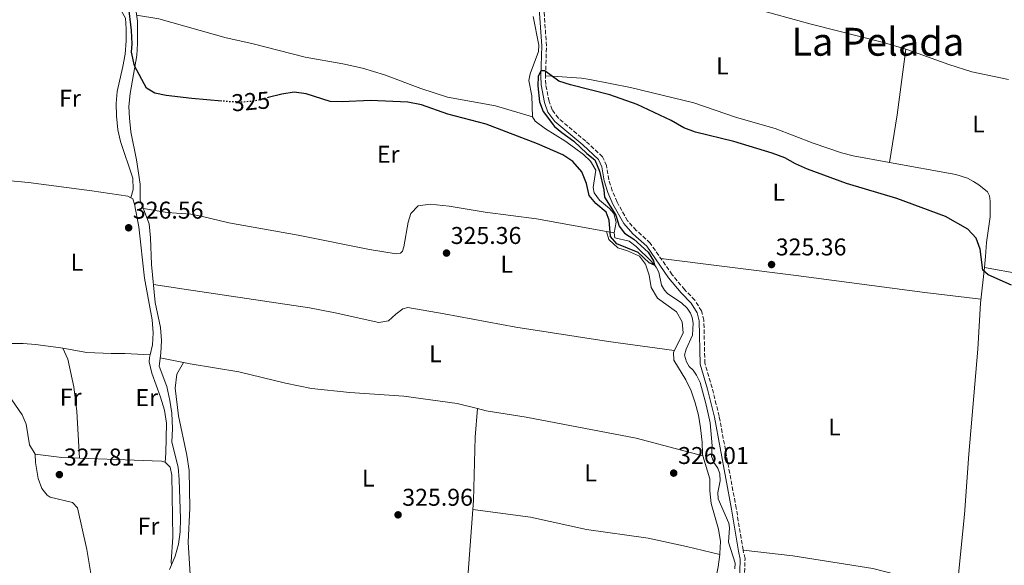
# Model space of a CAD drawing. Units: metres. Extents: x 601565 to 605098, y 4664395 to 4666758.
# Drawn here: x 602487 to 602893, y 4665695 to 4665920 of the extents above; entities that cross this region are included whole.
import ezdxf
from ezdxf.enums import TextEntityAlignment as Align

# ---------------------------------------------------------------- set-up
doc = ezdxf.new("R2010")
doc.units = ezdxf.units.M
doc.header["$MEASUREMENT"] = 0
doc.linetypes.add('DGN Style 3', pattern=[2.435890702152634, 1.739921930109024, -0.6959687720436097])
doc.linetypes.add('DGN Style 5', pattern=[1.217945351076317, 0.5219765790327072, -0.6959687720436097])
for name, color, linetype, lineweight in [('Acequia sin especificar', 4, 'Continuous', 0), ('Balsa-alberca', 142, 'Continuous', 0), ('Camino', 7, 'DGN Style 3', 0), ('Cota de curva de nivel directora', 7, 'Continuous', 0), ('Cota de punto acotado terreno', 7, 'Continuous', 0), ('Curva de nivel directora', 30, 'Continuous', 30), ('Curva de nivel directora no vista', 30, 'DGN Style 5', 30), ('Etiqueta de uso rústico', 92, 'Continuous', 0), ('Línea de cambio de uso (parcela vista)', 92, 'Continuous', 0), ('Margen derecho', 7, 'Continuous', 0), ('Punto acotado terreno (símbolo)', 7, 'Continuous', 0), ('Texto de Área (paraje) menor', 7, 'Continuous', 0)]:
    doc.layers.add(name, color=color, linetype=linetype, lineweight=lineweight)
doc.styles.add('Style-Arial', font='arial.ttf')

# ---------------------------------------------------------------- blocks, each defined once
blk = doc.blocks.new('5PATER')
at = {"layer": 'Balsa-alberca', "linetype": 'Continuous', "lineweight": 0}
h = blk.add_hatch(color=51, dxfattribs=at)
edge = h.paths.add_edge_path()
edge.add_ellipse((0, 0), major_axis=(-0.1095731443231308, -0.1110710700762829), ratio=0.9994222409660317, start_angle=0, end_angle=360)

msp = doc.modelspace()

# ---------------------------------------------------------------- linework, layer by layer
at = {"layer": 'Acequia sin especificar', "color": 4, "linetype": 'Continuous', "lineweight": 0}
for points in [[(602548.4100000003, 4665693.630000001, 326.7599999999948), (602550.6500000004, 4665699.119999999, 326.6600000000035), (602552.1200000001, 4665704.050000001, 326.5599999999977), (602552.7199999997, 4665709.08, 326.4100000000035), (602552.8899999997, 4665714.58, 326.3600000000006), (602552.3799999999, 4665730.539999999, 326.3099999999977), (602551.9800000006, 4665735.77, 326.3099999999977), (602549.2699999996, 4665746.039999999, 326.3099999999977), (602549.6399999997, 4665751.66, 326.1600000000035), (602549.29, 4665758.050000001, 326.1100000000006), (602548.4500000002, 4665763.279999999, 326.1100000000006), (602547.2599999999, 4665769.07, 326.1100000000006), (602544.1399999997, 4665777.359999999, 326.0599999999977), (602544.8200000003, 4665782.82, 326.0099999999948), (602545.0199999996, 4665787.92, 326.0099999999948), (602544.6299999999, 4665793.350000001, 325.8600000000006), (602542.5199999996, 4665803.699999999, 325.7100000000065), (602540.8899999997, 4665819.310000001, 325.6100000000006), (602540.5, 4665830.32, 325.5099999999948), (602539.9500000002, 4665836.07, 325.5099999999948), (602536.3200000003, 4665845.91, 325.5099999999948), (602536.29, 4665852.49, 325.5099999999948), (602534.7400000002, 4665862.52, 325.5099999999948), (602532.4800000006, 4665873.980000001, 325.4100000000035), (602531.9199999999, 4665879.65, 325.4100000000035), (602531.5999999996, 4665884.52, 325.4100000000035), (602532.1699999999, 4665889.859999999, 325.3600000000006), (602534.8399999999, 4665905.439999999, 324.9600000000065), (602535.2000000002, 4665910.460000001, 324.8600000000006), (602535.2000000002, 4665919.630000001, 324.7100000000065), (602534.0199999996, 4665927.300000001, 324.5099999999948)], [(602781.6699999999, 4665693.84, 325.6499999999942), (602781.7599999999, 4665696.109999999, 325.6499999999942), (602779.04, 4665704.869999999, 325.6499999999942), (602779.3700000001, 4665710.689999999, 325.6499999999942), (602779.0700000003, 4665712.609999999, 325.6499999999942), (602774.7999999998, 4665722.689999999, 325.6499999999942), (602774.6200000001, 4665725.33, 325.6499999999942), (602775.5, 4665730.07, 325.6499999999942), (602775.4400000004, 4665732.980000001, 325.6499999999942), (602774.6200000001, 4665735.300000001, 325.6499999999942), (602773.0099999999, 4665737.630000001, 325.6000000000058), (602772.0300000003, 4665740.27, 325.5500000000029), (602772.2199999997, 4665744.609999999, 325.5500000000029), (602771.3799999999, 4665754.039999999, 325.5), (602769.8099999996, 4665761.430000001, 325.5), (602767.29, 4665770.619999999, 325.5), (602765.7999999998, 4665773.75, 325.5), (602764.4199999999, 4665775.789999999, 325.5), (602762.8300000001, 4665777.24, 325.5), (602761.6500000004, 4665779.16, 325.5), (602760.8799999999, 4665781.880000001, 325.5), (602761.5, 4665784.470000001, 325.5), (602764.0999999996, 4665790.15, 325.4499999999971), (602764.4199999999, 4665795.140000001, 325.4499999999971), (602764.04, 4665797.449999999, 325.1999999999971), (602763.3300000001, 4665799.25, 325.1999999999971), (602761.9100000003, 4665801.34, 325.1999999999971), (602759.8099999996, 4665803.310000001, 325.1999999999971), (602753.7800000003, 4665807.390000001, 325.1000000000058), (602752.5599999996, 4665808.76, 325.1000000000058), (602751.3399999999, 4665810.76, 325.0500000000029), (602750.1900000004, 4665816.189999999, 325.0500000000029), (602749.1299999999, 4665818.279999999, 325.0500000000029), (602747.1900000004, 4665820.609999999, 325), (602740.9000000004, 4665826.800000001, 324.9499999999971), (602738.04, 4665828.980000001, 324.9499999999971), (602732.1500000004, 4665830.26, 324.8999999999942), (602731.8499999996, 4665832.34, 324.8999999999942), (602732.6399999997, 4665836.720000001, 324.8999999999942), (602731.7100000001, 4665840.279999999, 324.8500000000058), (602729.8600000005, 4665842.41, 324.8000000000029), (602725.8099999996, 4665845.789999999, 324.6999999999971), (602723.5300000003, 4665848.880000001, 324.6999999999971), (602723.1799999997, 4665851.119999999, 324.6999999999971), (602724.2000000002, 4665858.25, 324.6600000000035), (602722.1200000001, 4665861.9, 324.75), (602719.1500000004, 4665864.67, 324.75), (602715.5, 4665867.49, 324.75), (602711.4900000002, 4665870.359999999, 324.75), (602703.4400000004, 4665875.210000001, 324.5500000000029), (602699.2300000006, 4665878.359999999, 324.4499999999971), (602698.1299999999, 4665880.199999999, 324.4499999999971), (602697.9199999999, 4665888.82, 324.1600000000035), (602696.6200000001, 4665895.25, 324.0599999999977), (602697.2400000002, 4665898, 324.0599999999977), (602700.6200000001, 4665907.180000001, 324.0599999999977), (602700.7599999999, 4665909.779999999, 324.0599999999977), (602698.4699999997, 4665921.640000001, 323.9600000000065)], [(603098.3200000003, 4665625.630000001, 327.2599999999948), (603060.8899999997, 4665636.83, 325.7200000000012), (603030.6699999999, 4665644.5, 325.5800000000018), (602987.1299999999, 4665655.550000001, 325.3699999999953), (602951.9400000004, 4665663.609999999, 325.320000000007), (602917.6600000003, 4665672.230000001, 325.3699999999953), (602857.7699999996, 4665689.029999999, 325.3699999999953), (602838.5, 4665693.970000001, 325.3699999999953), (602805.5099999999, 4665699.180000001, 325.3699999999953), (602784.9900000002, 4665701.539999999, 325.320000000007)]]:
    msp.add_polyline3d(points, dxfattribs=at)
at = {"layer": 'Camino', "color": 7, "linetype": 'DGN Style 3', "lineweight": 0}
msp.add_polyline3d([(602785.440000001, 4665687.460000001, 326.6999999999972), (602785.8099999975, 4665698.04, 326.6499999999942), (602784.9899999973, 4665701.540000001, 326.6000000000058), (602782.190000001, 4665718.830000003, 326.0000000000001), (602775.139999999, 4665756.780000002, 325.8999999999942), (602772.2600000001, 4665768.480000002, 325.8500000000058), (602769.2499999994, 4665778.59, 325.8500000000058), (602768.8400000003, 4665796.300000001, 325.6499999999942), (602767.859999999, 4665800.160000001, 325.6000000000058), (602765.1099999998, 4665804.609999999, 325.6000000000058), (602760.969999998, 4665808.890000002, 325.6000000000058), (602755.7399999977, 4665815.080000004, 325.449999999997), (602746.7199999987, 4665828.140000002, 325.449999999997), (602740.9600000009, 4665833.380000001, 325.449999999997), (602737.3700000012, 4665837.330000003, 325.449999999997), (602733.0100000004, 4665845.050000001, 325.449999999997), (602731.0599999991, 4665849.660000003, 325.449999999997), (602729.6499999987, 4665854.239999999, 325.449999999997), (602728.6799999987, 4665860.120000003, 325.449999999997), (602726.9899999987, 4665863.760000004, 325.449999999997), (602720.1400000001, 4665870.13, 325.449999999997), (602708.8000000011, 4665879.63, 325.3500000000059), (602706.260000002, 4665883.110000002, 325.300000000003), (602704.9600000011, 4665886.590000002, 325.25), (602703.6099999987, 4665893.550000002, 325.1999999999971), (602703.489999998, 4665897.120000001, 325.1000000000058), (602703.8999999971, 4665909.440000001, 324.4600000000065), (602701.8899999999, 4665938.470000001, 324.3099999999976)], dxfattribs=at)
at = {"layer": 'Curva de nivel directora', "color": 30, "linetype": 'Continuous', "lineweight": 30, "elevation": 325, "flags": 128}
for points in [[(602569.9699999995, 4665886.700000001), (602557.6, 4665887.789999999), (602547.0399999988, 4665889.039999999), (602542.3400000005, 4665889.91), (602538.8899999993, 4665892.01), (602533.8600000001, 4665901.230000001), (602532.7499999994, 4665906.820000002), (602533.0299999987, 4665910.279999999), (602532.7499999994, 4665915.750000002), (602531.5199999999, 4665926.29)], [(602765.3199999998, 4665873.830000001), (602760.6399999994, 4665875.600000001), (602755.2999999997, 4665878.660000001), (602741.2600000004, 4665885.25), (602730.0099999985, 4665889.340000001), (602713.7499999999, 4665893.439999999), (602708.98, 4665894.970000001), (602703.1599999995, 4665899.16), (602701.5999999993, 4665899.220000003), (602700.4300000003, 4665896.850000001), (602700.2800000005, 4665892.980000001), (602701.0599999984, 4665886.350000001), (602702.5099999991, 4665882.470000002), (602707.2799999989, 4665876.210000001), (602710.169999999, 4665873.710000002), (602715.2099999995, 4665870.16), (602720.5599999982, 4665865.050000001), (602723.8499999985, 4665862.51), (602725.8399999999, 4665857.830000001), (602727.5699999998, 4665850.12), (602727.8699999994, 4665847.08), (602732.5499999998, 4665839.619999999), (602733.8300000007, 4665835.11), (602736.0500000002, 4665832.220000001), (602739.8900000004, 4665829.789999999), (602745.8299999991, 4665824.359999999), (602748.1200000001, 4665820.83), (602748.4599999998, 4665819.070000002), (602746.2999999984, 4665819.970000002), (602741.7499999999, 4665824.240000002), (602732.9199999986, 4665827.9), (602730.3499999982, 4665830.83), (602729.709999999, 4665837.54), (602728.5099999986, 4665840.900000002), (602724.2300000006, 4665844.440000001), (602721.5399999993, 4665847.740000002), (602720.4599999997, 4665852.770000001), (602718.4300000002, 4665857.490000002), (602714.769999999, 4665861.750000002), (602710.6299999994, 4665864.539999999), (602700.1299999986, 4665869.09), (602679.0599999997, 4665877.230000001), (602663.2599999993, 4665881.27), (602652.3499999995, 4665885.12), (602646.6999999988, 4665886.250000002), (602631.2800000005, 4665886.92), (602619.6299999985, 4665886.360000002), (602614.6299999985, 4665886.5), (602604.7800000003, 4665889.650000001), (602599.8299999993, 4665890.320000002), (602594.6700000005, 4665889.610000002), (602589.1299999994, 4665888.140000001)], [(602895.7800000008, 4665810.78), (602886.0800000001, 4665815.09), (602883.9799999989, 4665816.940000001), (602882.859999999, 4665825.670000002), (602881.1299999991, 4665830.220000003), (602877.7400000006, 4665833.890000001), (602868.5899999997, 4665839.060000001), (602848.3999999993, 4665846.57), (602827.6500000001, 4665852.730000001), (602811.6100000005, 4665858.600000001), (602806.6699999986, 4665860.810000001), (602802.3099999998, 4665863.260000001), (602797.0199999993, 4665865.220000001), (602781.1799999987, 4665870.010000001), (602765.3199999998, 4665873.830000001)]]:
    msp.add_lwpolyline(points, dxfattribs=at)
at = {"layer": 'Curva de nivel directora no vista', "color": 30, "linetype": 'DGN Style 5', "lineweight": 30, "elevation": 325, "flags": 128}
msp.add_lwpolyline([(602589.1299999994, 4665888.140000001), (602583.669999999, 4665886.700000001), (602578.5399999992, 4665886.27), (602573.5500000003, 4665886.390000001), (602569.9699999995, 4665886.700000001)], dxfattribs=at)
at = {"layer": 'Línea de cambio de uso (parcela vista)', "color": 92, "linetype": 'Continuous', "lineweight": 0, "extrusion": (-0.04380891386149237, 0.01465584975026504, 0.9989324227065483), "elevation": 42296.38274250361, "flags": 128}
msp.add_lwpolyline([(-4616077.321461293, -907593.8127959013), (-4616096.945702006, -907597.0598725382), (-4616123.679384876, -907602.2551951568)], dxfattribs=at)
at = {"layer": 'Línea de cambio de uso (parcela vista)', "color": 92, "linetype": 'Continuous', "lineweight": 0, "extrusion": (0.1813317743772307, 0.5499746983965629, 0.8152586207608081), "elevation": 2675711.915071973, "flags": 128}
msp.add_lwpolyline([(888449.4019821323, -3766335.943111954), (888464.6813807506, -3766333.870920391), (888474.6681720787, -3766333.769947884), (888489.7160599232, -3766334.322733032), (888493.4887620206, -3766334.256693387)], dxfattribs=at)
at = {"layer": 'Línea de cambio de uso (parcela vista)', "color": 92, "linetype": 'Continuous', "lineweight": 0, "extrusion": (0.008757066396564222, -0.001569586054042285, 0.999960424310755), "elevation": -1720.37539973094, "flags": 128}
msp.add_lwpolyline([(602702.7736871061, 4665835.946303912), (602705.8937144257, 4665835.387103224)], dxfattribs=at)
at = {"layer": 'Línea de cambio de uso (parcela vista)', "color": 92, "linetype": 'Continuous', "lineweight": 0, "extrusion": (0.006952173951445716, -0.001203971270967237, 0.9999751085554718), "elevation": -1101.340537194174, "flags": 128}
msp.add_lwpolyline([(602867.7415697064, 4665820.075781188), (602883.0613621407, 4665817.422779266)], dxfattribs=at)
at = {"layer": 'Línea de cambio de uso (parcela vista)', "color": 92, "linetype": 'Continuous', "lineweight": 0, "extrusion": (-0.002207655533242196, 0.001265188459346708, 0.9999967627723647), "elevation": 4897.893174101866, "flags": 128}
msp.add_lwpolyline([(602674.7197703464, 4665757.43818491), (602678.3095615979, 4665756.567495633), (602694.7196319916, 4665753.957480299), (602740.1797640534, 4665745.197475113), (602767.7273514598, 4665737.938169303)], dxfattribs=at)
at = {"layer": 'Línea de cambio de uso (parcela vista)', "color": 92, "linetype": 'Continuous', "lineweight": 0, "extrusion": (-0.001770737483745317, -0.01360024762494715, 0.9999059444534291), "elevation": -64194.47257125358, "flags": 128}
msp.add_lwpolyline([(602492.5754986246, 4665299.541847943), (602503.6354812817, 4665298.101714749), (602540.8155115264, 4665296.841615826), (602544.6855054582, 4665296.651540192), (602546.1555031529, 4665296.241542706)], dxfattribs=at)
at = {"layer": 'Línea de cambio de uso (parcela vista)', "color": 92, "linetype": 'Continuous', "lineweight": 0, "elevation": 325.5599999999977, "flags": 128}
msp.add_lwpolyline([(602768.4775, 4665740.400699999), (602768.4800000006, 4665740.4)], dxfattribs=at)
at = {"layer": 'Línea de cambio de uso (parcela vista)', "color": 92, "linetype": 'Continuous', "lineweight": 0, "extrusion": (0.09077423231359633, -0.008111759122810373, 0.9958384598476857), "elevation": 17184.67913882824, "flags": 128}
msp.add_lwpolyline([(4700795.198147585, -184199.1430983351), (4700812.565507896, -184199.6917292373), (4700842.28016626, -184199.2034477342)], dxfattribs=at)
at = {"layer": 'Línea de cambio de uso (parcela vista)', "color": 92, "linetype": 'Continuous', "lineweight": 0, "extrusion": (-0.02138517783139412, 0.005346294457848529, 0.9997570161317647), "elevation": 12379.99630109482, "flags": 128}
msp.add_lwpolyline([(-4672588.170019032, -546680.314121344), (-4672588.170019032, -546680.3095848254)], dxfattribs=at)
at = {"layer": 'Línea de cambio de uso (parcela vista)', "color": 92, "linetype": 'Continuous', "lineweight": 0}
for points in [[(602852.1597999996, 4665908.039100001, 324.186600000001), (602842.9699999997, 4665910.92, 324.2799999999988), (602813.1699999999, 4665918.390000001, 324.3399999999965), (602789.0499999998, 4665924.960000001, 324.2599999999948), (602755.8503999999, 4665932.4735, 324.1392000000051)], [(602522.5999999996, 4665926.480000001, 326.0599999999977), (602526.3399999999, 4665925.060000001, 326.0599999999977), (602528.5999999996, 4665923.76, 326.1100000000006), (602530.1799999997, 4665920.92, 326.2100000000065), (602530.54, 4665916.529999999, 326.3099999999977), (602530.5199999996, 4665911.52, 326.3099999999977), (602530.0700000003, 4665906.039999999, 326.3600000000006), (602529.1799999997, 4665900.9, 326.3600000000006), (602526.7400000002, 4665890.710000001, 326.3600000000006), (602526.3799999999, 4665885.720000001, 326.3600000000006), (602526.5300000003, 4665880.57, 326.3600000000006), (602527.0499999998, 4665874.91, 326.4100000000035), (602528.1500000004, 4665870.029999999, 326.4100000000035), (602533.2699999996, 4665854.91, 326.5099999999948), (602533.3499999996, 4665850.289999999, 326.5099999999948), (602532.4698999999, 4665846.819700001, 326.1199999999953)], [(602698.1299999999, 4665880.199999999, 324.4499999999971), (602682.8099999996, 4665884.75, 324.4499999999971), (602663.1299999999, 4665888.26, 324.4499999999971), (602652, 4665891.890000001, 324.5), (602637.1299999999, 4665897.480000001, 324.5), (602628.0599999996, 4665900.24, 324.5200000000041), (602619.9299999997, 4665902.08, 324.6300000000047), (602604.3899999997, 4665904.810000001, 324.8999999999942), (602582.4000000004, 4665910.430000001, 325.0500000000029), (602571.6900000004, 4665912.800000001, 325.0500000000029), (602543.9500000002, 4665920.560000001, 325.1100000000006), (602534.8200000003, 4665922.130000001, 324.6499999999942)], [(602845.4501, 4665861.4005, 324.570000000007), (602830.4299999997, 4665864.16, 324.570000000007), (602825.5800000001, 4665865.34, 324.570000000007), (602813.9600000001, 4665869.359999999, 324.570000000007), (602798.29, 4665875.430000001, 324.570000000007), (602782.3399999999, 4665879.99, 324.570000000007), (602764.75, 4665885.949999999, 324.570000000007), (602738.5, 4665892.310000001, 324.5200000000041), (602721.8300000001, 4665895.58, 324.4900000000052), (602718.3300000001, 4665896.140000001, 324.4700000000012), (602708.3200000003, 4665896.779999999, 324.4700000000012), (602703.4900000002, 4665897.119999999, 325.1000000000058)], [(602884.5695000002, 4665818.020099999, 324.8154000000068), (602885.0599999996, 4665822.59, 324.7200000000012), (602885.3899999997, 4665828.380000001, 324.6699999999983), (602886.9900000002, 4665838.930000001, 324.570000000007), (602887, 4665845.4, 324.570000000007), (602886.6200000001, 4665847.59, 324.570000000007), (602885.7999999998, 4665849.230000001, 324.570000000007), (602882.3499999996, 4665852.210000001, 324.570000000007), (602880.0899999999, 4665853.550000001, 324.570000000007), (602877.6299999999, 4665854.880000001, 324.570000000007), (602872.8399999999, 4665856.369999999, 324.570000000007), (602845.4501, 4665861.4005, 324.570000000007)], [(602532.4698999999, 4665846.819700001, 326.1187999999966), (602531.1299999999, 4665847.480000001, 326.1499999999942), (602516.2999999998, 4665849.699999999, 326.25), (602490.1500000004, 4665853.15, 326.5299999999988), (602475.3200000003, 4665854.460000001, 326.4499999999971)], [(602540.3698000005, 4665782.060000001, 326.7189999999973), (602541.29, 4665786.17, 326.6000000000058), (602541.6200000001, 4665791.16, 326.5500000000029), (602541.25, 4665796.57, 326.5500000000029), (602538.04, 4665813.720000001, 326.3500000000058), (602535.7000000002, 4665834.800000001, 326.3999999999942), (602533.9800000006, 4665844.140000001, 326.1499999999942), (602533.2800000003, 4665846.42, 326.1000000000058), (602532.4698999999, 4665846.819700001, 326.1187999999966)], [(602537.6100000005, 4665842.41, 325.5099999999948), (602547.4500000002, 4665840.779999999, 325), (602557.1299999999, 4665840.060000001, 324.9100000000035), (602562.0499999998, 4665839.17, 324.9100000000035), (602572.9100000003, 4665836.460000001, 324.9600000000065), (602601.3899999997, 4665831.4, 324.9700000000012), (602630.8200000003, 4665825.52, 325.2400000000052), (602641.9199999999, 4665823.779999999, 325.4100000000035), (602643.6399999997, 4665823.960000001, 325.4100000000035), (602644.4900000002, 4665824.880000001, 325.4100000000035), (602645.0199999996, 4665826.550000001, 325.3600000000006), (602646.7800000003, 4665836.82, 325.2100000000065), (602648, 4665840.4, 325.2100000000065), (602651.0199999996, 4665843.49, 325.2100000000065), (602655.9699999997, 4665844.210000001, 325.2100000000065), (602663.7400000002, 4665843.350000001, 325.2100000000065), (602678.54, 4665840.890000001, 325.2100000000065), (602699.8099999996, 4665838.08, 325.1900000000023), (602728.7301000003, 4665832.8992, 324.9281999999948)], [(602768.4775, 4665740.400699999, 326.1343000000052), (602768.2699999996, 4665741.09, 326.1199999999953), (602768.1200000001, 4665746.100000001, 326.0800000000018), (602767.4000000004, 4665751.930000001, 325.9199999999983), (602766.6399999997, 4665757.17, 325.820000000007), (602765.2300000006, 4665762.34, 325.820000000007), (602763.5599999996, 4665767.24, 325.7299999999959), (602761.3499999996, 4665771.720000001, 325.679999999993), (602756.5, 4665779.859999999, 325.6300000000047), (602756.25, 4665783.09, 325.6300000000047), (602760.2699999996, 4665791.199999999, 325.6300000000047), (602759.9400000004, 4665795.67, 325.6300000000047), (602757.5, 4665799.869999999, 325.5800000000018), (602749.7100000001, 4665805.480000001, 325.3800000000047), (602747.1299999999, 4665809.77, 325.3300000000018), (602746.2199999997, 4665814.880000001, 325.179999999993), (602744.8200000003, 4665819.52, 325.179999999993), (602742.3300000001, 4665822.730000001, 325.179999999993), (602737.3600000005, 4665824.970000001, 325.179999999993), (602733.29, 4665826.25, 324.9799999999959), (602729.6200000001, 4665829.66, 324.929999999993), (602728.7301000003, 4665832.8992, 324.929999999993)], [(602751.1399999997, 4665821.730000001, 325.4499999999971), (602806.8700000001, 4665814.789999999, 325.0200000000041), (602860.0300000003, 4665807.74, 324.8000000000029), (602883.1699999999, 4665805.02, 325.0899999999965)], [(602873.1399999997, 4665684.710000001, 325.3699999999953), (602876.3300000001, 4665716.230000001, 325.3500000000058), (602878.1699999999, 4665741.17, 325.1199999999953), (602881.8399999999, 4665784.41, 325.1699999999983), (602883, 4665803.42, 325.1199999999953), (602884.5695000002, 4665818.020099999, 324.8154000000068)], [(602756.5999999996, 4665783.800000001, 325.5299999999988), (602729.4500000002, 4665787.57, 325.6699999999983), (602691.2199999997, 4665793.460000001, 325.7599999999948), (602661.7000000002, 4665799.029999999, 325.7100000000065), (602646.6500000004, 4665801.57, 325.6000000000058), (602644.7000000002, 4665801.02, 325.5500000000029), (602641.6900000004, 4665798.850000001, 325.5), (602638.7100000001, 4665796.16, 325.5), (602634.7199999997, 4665795.4, 325.4499999999971), (602616.7400000002, 4665799.430000001, 325.3000000000029), (602606.1799999997, 4665801.41, 325.2299999999959), (602554.4699999997, 4665809.180000001, 325.0200000000041), (602541.75, 4665811.08, 325.6600000000035)], [(602481.5706000002, 4665786.7345, 327.1441999999952), (602488.0499999998, 4665786.74, 327.0500000000029), (602493.04, 4665786.4, 326.9600000000065), (602503.5499999998, 4665784.980000001, 326.9100000000035), (602504.4102999996, 4665784.8289, 326.9100000000035)], [(602492.9400000004, 4665741.119999999, 327.6499999999942), (602490.6200000001, 4665744.970000001, 327.6499999999942), (602489.2100000001, 4665753.480000001, 327.6499999999942), (602487.5199999996, 4665757.32, 327.6999999999971), (602481.7699999996, 4665765.67, 327.6999999999971), (602481.8700000001, 4665767.9, 327.6999999999971), (602482.7199999997, 4665769.810000001, 327.6999999999971), (602482.8799999999, 4665774.430000001, 327.6999999999971), (602482.3499999996, 4665779.41, 327.7700000000041), (602481.5706000002, 4665786.7345, 327.1505000000034)], [(602504.4102999996, 4665784.8289, 326.9100000000035), (602514.2300000006, 4665783.100000001, 326.9100000000035), (602524.29, 4665782.59, 327.0399999999936), (602529.8799999999, 4665782.640000001, 327.070000000007), (602540.3698000005, 4665782.060000001, 326.7200000000012)], [(602504.4102999996, 4665784.8289, 326.9100000000035), (602506.4500000002, 4665780.230000001, 327), (602508.9100000003, 4665768.92, 327.1600000000035), (602510.0999999996, 4665758.699999999, 327.5), (602511.1799999997, 4665739.439999999, 327.6600000000035)], [(602546.5199999996, 4665737.82, 327.6999999999971), (602546.9100000003, 4665741.480000001, 327.6499999999942), (602547.0899999999, 4665753.930000001, 327.5500000000029), (602546.2999999998, 4665759.24, 327.3500000000058), (602544.7000000002, 4665764.600000001, 327.3500000000058), (602541.0300000003, 4665774.52, 327.25), (602540, 4665779.199999999, 326.9499999999971), (602540.1299999999, 4665780.99, 326.75), (602540.3698000005, 4665782.060000001, 326.7189999999973)], [(602544.5700000003, 4665780.82, 326.0299999999988), (602556.8399999999, 4665778.369999999, 325.429999999993), (602576.9800000006, 4665775.09, 325.3000000000029), (602596.1799999997, 4665770.350000001, 325.3300000000018), (602606.9400000004, 4665768.230000001, 325.3300000000018), (602622.7199999997, 4665766.5, 325.3300000000018), (602645.0800000001, 4665765.060000001, 325.3300000000018), (602667.0300000003, 4665761.949999999, 325.3300000000018), (602675.4702000003, 4665759.900699999, 325.3300000000018)], [(602556.9500000002, 4665691.539999999, 326.1600000000035), (602556.0599999996, 4665704.789999999, 325.9100000000035), (602556.6900000004, 4665718.869999999, 325.7599999999948), (602556.5499999998, 4665734.33, 325.6100000000006), (602555.5300000003, 4665740.699999999, 325.6100000000006), (602552.0499999998, 4665756.960000001, 325.6100000000006), (602550.6699999999, 4665768.380000001, 325.6100000000006), (602551.3899999997, 4665774.119999999, 325.6100000000006), (602554.1100000005, 4665778.91, 325.5599999999977)], [(602673.5005000001, 4665718.310000001, 325.9945000000007), (602673.7699999996, 4665722, 326), (602674.4699999997, 4665748.09, 326.0200000000041), (602675.4702000003, 4665759.900699999, 325.3300000000018)], [(602528.6900000004, 4665653.4, 327.0500000000029), (602526.7000000002, 4665653.689999999, 327.3000000000029), (602524.9100000003, 4665654.5, 327.5), (602522.5, 4665657.949999999, 327.5), (602518.1100000005, 4665678.75, 327.5), (602514.2800000003, 4665701.82, 327.6000000000058), (602510.3499999996, 4665719.039999999, 327.6000000000058), (602508.4100000003, 4665721.210000001, 327.6000000000058), (602499.1399999997, 4665723.4, 327.6999999999971), (602497.8700000001, 4665724.210000001, 327.6999999999971), (602495.6600000003, 4665726.980000001, 327.6999999999971), (602494.1699999999, 4665731.02, 327.6999999999971), (602493.1100000005, 4665737.65, 327.6999999999971), (602492.9400000004, 4665741.119999999, 327.6499999999942)], [(602775.4056000002, 4665699.791099999, 326.3325999999943), (602775.4500000002, 4665700.15, 326.3300000000018), (602775.6900000004, 4665705.15, 326.3300000000018), (602774.8499999996, 4665710.140000001, 326.3300000000018), (602771.8099999996, 4665720.710000001, 326.3300000000018), (602771.29, 4665725.99, 326.3300000000018), (602771.3099999996, 4665730.99, 326.3300000000018), (602768.4775, 4665740.400699999, 326.1343000000052)], [(602546.5199999996, 4665737.82, 327.6999999999971), (602548.6600000003, 4665735.730000001, 327.6999999999971), (602549.3899999997, 4665732.49, 327.6999999999971), (602549.7000000002, 4665706.84, 327.75), (602549.0599999996, 4665696.710000001, 327.75), (602549.1399999997, 4665695.42, 326.7200000000012)], [(602673.5005000001, 4665718.310000001, 326), (602697.3600000005, 4665715.189999999, 325.9900000000052), (602720.4199999999, 4665710.07, 325.8500000000058), (602745.9100000003, 4665706.5, 325.8999999999942), (602761.7300000006, 4665703.100000001, 325.8800000000047), (602775.4056000002, 4665699.791099999, 326.3298999999971)], [(602783.1357000005, 4665654.630799999, 326.4780000000028), (602782.7400000002, 4665655.59, 326.429999999993), (602780.1200000001, 4665660.58, 326.3800000000047), (602779.0499999998, 4665665.640000001, 326.3800000000047), (602778.4600000001, 4665671, 326.3800000000047), (602776.2800000003, 4665675.51, 326.3800000000047), (602773.6799999997, 4665679.039999999, 326.3800000000047), (602772.5999999996, 4665683.91, 326.3800000000047), (602774.7800000003, 4665694.730000001, 326.3699999999953), (602775.4056000002, 4665699.791099999, 326.3325999999943)]]:
    msp.add_polyline3d(points, dxfattribs=at)
at = {"layer": 'Margen derecho', "color": 7, "linetype": 'Continuous', "lineweight": 0}
msp.add_polyline3d([(602783.4800000007, 4665687.399999999, 326.6999999999972), (602783.8399999985, 4665697.850000002, 326.6499999999942), (602783.0699999996, 4665701.170000002, 326.6000000000058), (602780.260000002, 4665718.500000001, 326.0000000000001), (602773.2300000002, 4665756.370000003, 325.8999999999942), (602770.3700000015, 4665767.960000001, 325.8500000000058), (602767.3000000003, 4665778.280000002, 325.8500000000058), (602766.8900000012, 4665796.030000003, 325.6499999999942), (602766.0399999997, 4665799.390000001, 325.6000000000058), (602763.5599999985, 4665803.4, 325.6000000000058), (602759.5199999996, 4665807.580000003, 325.6000000000058), (602754.1900000009, 4665813.890000002, 325.449999999997), (602745.2399999967, 4665826.840000001, 325.449999999997), (602739.5700000006, 4665832.000000002, 325.449999999997), (602735.7799999998, 4665836.170000004, 325.449999999997), (602731.2600000001, 4665844.190000002, 325.449999999997), (602729.2199999972, 4665848.989999999, 325.449999999997), (602727.7399999975, 4665853.79, 325.449999999997), (602726.7899999976, 4665859.539999999, 325.449999999997), (602725.3799999994, 4665862.59, 325.449999999997), (602718.8500000006, 4665868.660000001, 325.449999999997), (602707.3599999994, 4665878.29, 325.3500000000059), (602704.5199999985, 4665882.180000002, 325.300000000003), (602703.0799999969, 4665886.06, 325.25), (602701.6599999998, 4665893.330000003, 325.1999999999971), (602701.53, 4665897.120000001, 325.1000000000058), (602701.949999998, 4665909.41, 324.4600000000065), (602699.9499999997, 4665938.180000001, 324.3099999999976)], dxfattribs=at)

# ---------------------------------------------------------------- block references
at = {"layer": 'Punto acotado terreno (símbolo)', "color": 7, "linetype": 'Continuous', "lineweight": 0, "xscale": 10, "yscale": 10, "zscale": 10}
for p in [(602531.5100000009, 4665834.469999999, 326.5599999999977), (602662.6600000003, 4665824.030000002, 325.3600000000006), (602796.7600000021, 4665819.300000001, 325.3600000000006), (602502.9400000009, 4665732.690000002, 327.8099999999981), (602756.3799999993, 4665733.31, 326.0099999999952), (602642.670000001, 4665716.100000002, 325.9600000000073)]:
    msp.add_blockref('5PATER', p, dxfattribs=at)

# ---------------------------------------------------------------- texts
at = {"layer": 'Cota de curva de nivel directora', "color": 7, "linetype": 'Continuous', "lineweight": 0, "style": 'Style-Arial'}
msp.add_text('325', height=7.000000000000002, rotation=4.793229999999999, dxfattribs=at).set_placement((602581.9014812857, 4665886.542565818, 325), align=Align.MIDDLE_CENTER)
at = {"layer": 'Cota de punto acotado terreno', "color": 7, "linetype": 'Continuous', "lineweight": 0, "style": 'Style-Arial'}
for s, p in [('326.56', (602533.2500000001, 4665838.219999999, 326.5599999999977)), ('325.36', (602664.3900000004, 4665827.780000002, 325.3600000000006)), ('325.36', (602798.499999999, 4665823.050000001, 325.3600000000006)), ('327.81', (602504.7699999998, 4665736.440000002, 327.8099999999977)), ('326.01', (602758.2100000002, 4665737.06, 326.0099999999948)), ('325.96', (602644.4100000003, 4665719.850000001, 325.9600000000065))]:
    msp.add_text(s, height=7.000000000000002, dxfattribs=at).set_placement(p)
at = {"layer": 'Etiqueta de uso rústico', "color": 92, "linetype": 'Continuous', "lineweight": 0, "style": 'Style-Arial'}
for s, p in [('L', (602776.4614203792, 4665901.17001, 324.4499999999971)), ('Fr', (602507.3036852663, 4665887.860009997, 326.6699999999983)), ('L', (602882.1314203775, 4665877.250009999, 324.3000000000029)), ('Er', (602638.605456609, 4665864.75001, 325.1000000000058)), ('L', (602799.7314203797, 4665849.12001, 325.1199999999953)), ('L', (602510.191420381, 4665820.260010001, 326.8899999999995)), ('L', (602687.4714203823, 4665819.41001, 325.429999999993)), ('L', (602658.0514203805, 4665782.550009998, 325.5299999999988)), ('Fr', (602507.6036852681, 4665764.640009998, 327.3300000000018)), ('Er', (602538.9754566102, 4665764.450009998, 327.3699999999953)), ('L', (602822.7214203809, 4665752.320009999, 325.5299999999988)), ('L', (602722.1214203797, 4665733.370010001, 325.6199999999953)), ('L', (602630.3614203788, 4665731.240009999, 325.7599999999948)), ('Fr', (602539.7036852698, 4665711.460009999, 327.6999999999971))]:
    msp.add_text(s, height=7.000000000000002, dxfattribs=at).set_placement(p, align=Align.MIDDLE_CENTER)
at = {"layer": 'Texto de Área (paraje) menor', "color": 7, "linetype": 'Continuous', "lineweight": 0, "style": 'Style-Arial'}
msp.add_text('La Pelada', height=11.5, dxfattribs=at).set_placement((602840.5970690965, 4665911.150009998, 324.3500000000058), align=Align.MIDDLE_CENTER)

doc.saveas('drawing.dxf')
